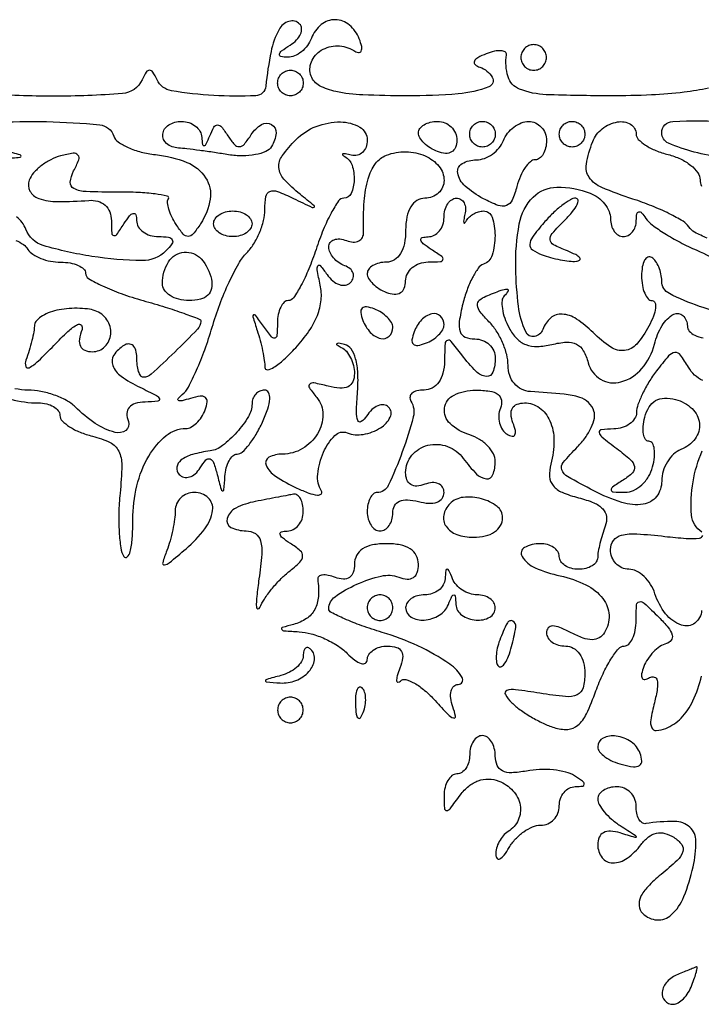
# Model space of a CAD drawing. Extents: x 30 to 390, y 28 to 264.
# Drawn here: x 125 to 130, y 41 to 47 of the extents above; entities that cross this region are included whole.
import ezdxf

# ---------------------------------------------------------------- set-up
doc = ezdxf.new("R2010")
doc.units = 0
doc.header["$MEASUREMENT"] = 0

msp = doc.modelspace()

# ---------------------------------------------------------------- linework, layer by layer
for points in [[(130.001354, 46.579591, -0.01702), (129.83985, 46.553794, -0.020476), (129.623966, 46.535745, -0.010616), (129.3534, 46.53, -0.009026), (128.929144, 46.537659, -0.085294), (128.751697, 46.574791, -0.228735), (128.676256, 46.656652, -0.111165), (128.665567, 46.801905, 0.300443), (128.657047, 46.820204, 0.128013), (128.62999, 46.828475, 0.068846), (128.585958, 46.824259, 0.033383), (128.531813, 46.80753, 0.030791), (128.476329, 46.78222, 0.162722), (128.453647, 46.758291, 0.339686), (128.458414, 46.736861, 0.094089), (128.490528, 46.718924, -0.184009), (128.571538, 46.652647, -0.458066), (128.549318, 46.589416, -0.074463), (128.346238, 46.542908, -0.019122), (128.008851, 46.53, -0.010178), (127.716857, 46.535945, -0.040516), (127.539146, 46.557679, -0.073741), (127.431002, 46.597143, -0.178684), (127.375778, 46.660102, -0.190942), (127.37681, 46.754502, -0.161422), (127.442181, 46.830809, -0.138558), (127.549296, 46.860108, -0.137151), (127.65638, 46.829203, 0.092906), (127.688006, 46.816998, 0.337848), (127.706022, 46.826118, 0.171426), (127.709286, 46.855399, 0.034484), (127.69368, 46.906306, 0.125489), (127.628632, 46.99818, 0.174533), (127.535088, 47.033333, 0.177452), (127.44177, 47.000598, 0.129662), (127.377006, 46.9107, -0.069002), (127.350292, 46.862283, -0.063679), (127.310771, 46.821457, -0.067653), (127.264985, 46.794053, -0.104426), (127.219905, 46.785095, -0.046571), (127.175715, 46.789754, -0.414166), (127.165911, 46.804479, -0.18684), (127.180355, 46.827145, -0.017528), (127.23595, 46.865096, 0.056266), (127.27908, 46.899712, 0.089169), (127.305924, 46.938599, 0.122698), (127.31269, 46.975334, 0.182839), (127.2994, 47.0048, 0.278543), (127.228501, 47.022307, 0.195285), (127.163241, 46.96878, 0.075237), (127.110248, 46.822674, 0.024027), (127.075673, 46.59345, -0.3715), (127.008939, 46.53031, -0.026292), (126.731862, 46.532036, -0.027031), (126.451708, 46.563787, -0.246644), (126.35715, 46.63575, 0.029131), (126.329416, 46.687142, 0.260055), (126.3078, 46.6992, 0.260055), (126.286184, 46.687142, 0.029131), (126.25845, 46.63575, -0.270119), (126.127844, 46.545141, -0.019722), (125.6733, 46.527205, -0.019722), (125.218756, 46.545141, -0.270119)], [(125.274849, 46.35319, -0.019613), (125.625646, 46.359497, -0.019791), (125.979789, 46.337932, -0.295325), (126.072152, 46.264044, 0.160069), (126.101141, 46.225043, 0.048533), (126.16604, 46.188128, 0.043085), (126.251457, 46.158483, 0.035446), (126.34648, 46.141478, -0.068758), (126.554105, 46.089895, -0.154198), (126.678365, 45.988004, -0.186013), (126.708284, 45.847761, -0.106213), (126.644905, 45.684, -0.026218), (126.595476, 45.616679, -0.218419), (126.562344, 45.600471, -0.230801), (126.52963, 45.615426, -0.029212), (126.482582, 45.679961, -0.031305), (126.45444, 45.730396, -0.03927), (126.43519, 45.780343, -0.043518), (126.42641, 45.823129, -0.168837), (126.432207, 45.849161, 0.51571), (126.424607, 45.867206, 0.022265), (126.345109, 45.881292, 0.022205), (126.233642, 45.89095, 0.011897), (126.095482, 45.89347, -0.010072), (125.889611, 45.896474, -0.104125), (125.807675, 45.916719, -0.313948), (125.783666, 45.959375, -0.099236), (125.805989, 46.033216, 0.028148), (125.840017, 46.106422, 0.279961), (125.834621, 46.138408, 0.258958), (125.802992, 46.149988, 0.024992), (125.719985, 46.132659, 0.054793), (125.654685, 46.107688, 0.046312), (125.592292, 46.067934, 0.048453), (125.541802, 46.020264, 0.087946), (125.512607, 45.971763, 0.218871), (125.517222, 45.90036, 0.189556), (125.575039, 45.851598, 0.080873), (125.701601, 45.830577, 0.021703), (125.90595, 45.838798, -0.08772), (125.965832, 45.833311, -0.117361), (126.013542, 45.807245, -0.118147), (126.044183, 45.762639, -0.089714), (126.055295, 45.704153, 0.011968), (126.057994, 45.621782, 0.330491), (126.071039, 45.606138, 0.306704), (126.090834, 45.61354, 0.011009), (126.1386, 45.684, -0.021149), (126.175844, 45.736609, -0.167501), (126.200431, 45.752737, -0.405416), (126.216265, 45.743636, -0.066727), (126.221905, 45.70515, 0.134289), (126.233468, 45.664819, 0.099031), (126.265067, 45.630464, 0.086034), (126.311962, 45.60734, 0.071737), (126.36702, 45.5994, -0.031049), (126.433428, 45.595272, -0.248416), (126.457725, 45.57825, -0.283874), (126.455494, 45.550603, -0.037943), (126.41568, 45.50424, -0.20289), (126.25771, 45.440218, -0.034614), (125.92733, 45.468199, -0.03391), (125.605711, 45.540621, -0.232854), (125.490121, 45.647623, 0.137763), (125.428374, 45.730519, 0.153433)], [(125.391068, 44.524183, 0.067052), (125.573556, 44.4996, -0.056487), (125.627889, 44.493442, -0.075906), (125.673875, 44.475222, -0.095084), (125.704705, 44.448271, -0.167245), (125.7156, 44.416612, 0.198818), (125.730351, 44.380982, 0.054618), (125.778677, 44.34217, 0.046253), (125.848123, 44.30645, 0.034194), (125.930332, 44.279729, -0.050293), (126.047304, 44.237507, -0.170069), (126.103988, 44.181002, -0.118805), (126.124118, 44.088178, -0.019184), (126.112705, 43.902246, 0.018929), (126.104608, 43.771432, 0.021551), (126.10701, 43.645949, 0.021339), (126.118097, 43.540643, 0.10185), (126.138757, 43.484145, 0.483565), (126.160556, 43.481596, 0.138252), (126.180011, 43.516246, 0.043087), (126.193191, 43.603033, 0.016151), (126.197169, 43.726144, -0.059064), (126.223871, 43.951395, -0.072175), (126.302499, 44.148209, -0.088365), (126.416439, 44.283358, -0.17528), (126.546506, 44.3304, 0.127377), (126.581193, 44.339382, 0.063729), (126.617949, 44.366411, 0.056996), (126.651084, 44.406106, 0.053877), (126.67514, 44.452992, 0.059283), (126.688716, 44.50661, 0.263423), (126.676943, 44.535612, 0.20831), (126.642714, 44.544693, 0.039549), (126.578442, 44.529611, -0.016572), (126.522266, 44.513676, -0.170787), (126.498635, 44.515929, -0.499634), (126.495924, 44.528603, -0.044268), (126.523419, 44.555069, 0.10165), (126.564268, 44.604531, 0.01726), (126.618114, 44.715094, 0.018228), (126.67294, 44.851474, 0.015335), (126.721202, 44.999526, -0.01868), (126.771735, 45.151096, -0.018826), (126.833323, 45.29807, -0.019013), (126.896521, 45.421723, -0.068832), (126.949734, 45.492019, 0.058418), (126.995481, 45.549918, 0.038972), (127.034107, 45.625194, 0.039056), (127.060475, 45.705269, 0.060081), (127.0692, 45.777619, -0.040175), (127.076253, 45.865251, -0.265997), (127.10284, 45.898091, -0.1872), (127.152533, 45.898099, -0.020326), (127.25955, 45.851509, 0.001372), (127.381874, 45.792645, 0.261268), (127.395222, 45.793519, 0.50717), (127.395721, 45.802496, 0.001894), (127.30185, 45.879009, -0.036441), (127.195262, 45.978892, -0.169036), (127.162116, 46.055135, -0.176511), (127.184153, 46.133473, -0.04046), (127.274657, 46.239943, -0.103284), (127.408306, 46.327421, -0.095516), (127.569654, 46.357327, -0.130314), (127.696339, 46.322762, -0.267434), (127.746, 46.236555, -0.087782), (127.737955, 46.191086, -0.118252), (127.714936, 46.15638, -0.129888), (127.680535, 46.137968, -0.1186), (127.64025, 46.13809, 0.013566), (127.602368, 46.146242, 0.102957), (127.584203, 46.145873, 0.598335), (127.582526, 46.13974, 0.062422), (127.59795, 46.128384, -0.18824), (127.64547, 46.070661, -0.086281), (127.65974, 45.972591, -0.099226), (127.63967, 45.885081, -0.295025), (127.590341, 45.8532, 0.249459), (127.556633, 45.835266, 0.024448), (127.507349, 45.753795, 0.02637), (127.455551, 45.644455, 0.017731), (127.4076, 45.5148, -0.017731), (127.359649, 45.385145, -0.02637), (127.307851, 45.275805, -0.024448), (127.258567, 45.194334, -0.249459), (127.224859, 45.1764, 0.196533), (127.197611, 45.16526, 0.085199), (127.174293, 45.13291, 0.065581), (127.15823, 45.085016, 0.046002), (127.152505, 45.02835, -0.013648), (127.149508, 44.945255, -0.332183), (127.135385, 44.928648, -0.289069), (127.11339, 44.936384, -0.011552), (127.059924, 45.0072, 0.004509), (127.007219, 45.079092, 0.402152), (126.995271, 45.081074, 0.328176), (126.990785, 45.068244, 0.003964), (127.018919, 44.979131, -0.014847), (127.038169, 44.913196, -0.012987), (127.05443, 44.843236, -0.013166), (127.065815, 44.779249, -0.037456), (127.0692, 44.734127, 0.46222), (127.086821, 44.719139, 0.102164), (127.129252, 44.735338, 0.044643), (127.19505, 44.786147, 0.019154), (127.273634, 44.864681, 0.035981), (127.360888, 44.973583, 0.057818), (127.416616, 45.078558, 0.067803), (127.441165, 45.180135, 0.079711), (127.435495, 45.278884, -0.007115), (127.41473, 45.380172, -0.192943), (127.419881, 45.406497, -0.510758), (127.435661, 45.407317, -0.016594), (127.480261, 45.34805, 0.063623), (127.518721, 45.305845, 0.09593), (127.561934, 45.281478, 0.124625), (127.602835, 45.278438, 0.162363), (127.63565, 45.296182, 0.116088), (127.653255, 45.326784, 0.156281), (127.652646, 45.358538, 0.139612), (127.633169, 45.386606, 0.086138), (127.59795, 45.406532, -0.06722), (127.557521, 45.427439, -0.063745), (127.523264, 45.458645, -0.06838), (127.500075, 45.494973, -0.108313), (127.4922, 45.530901, -0.156557), (127.501601, 45.560189, -0.152091), (127.526388, 45.578944, -0.113008), (127.564059, 45.583517, -0.065634), (127.608585, 45.572841, 0.076035), (127.652859, 45.56319, 0.128079), (127.689956, 45.570398, 0.157131), (127.713949, 45.59313, 0.133043), (127.722158, 45.62724, -0.02276), (127.725688, 45.833312, -0.056199), (127.751962, 45.981981, -0.083759), (127.800726, 46.081825, -0.146773), (127.8729, 46.137594, -0.095868), (128.001996, 46.160453, -0.099448), (128.128498, 46.132942, -0.116813), (128.21998, 46.064122, -0.175073), (128.2536, 45.971049, -0.106859), (128.24388, 45.926085, -0.099462), (128.216323, 45.887818, -0.095925), (128.175145, 45.862163, -0.091732), (128.1267, 45.8532, 0.140575), (128.07425, 45.838156, 0.118484), (128.03364, 45.7968, 0.088208), (128.008144, 45.72997, 0.04716), (127.9998, 45.6417, -0.04716), (127.991456, 45.55343, -0.088208), (127.96596, 45.4866, -0.118484), (127.92535, 45.445244, -0.140575), (127.8729, 45.4302, 0.057609), (127.824364, 45.424589, 0.076852), (127.783277, 45.408008, 0.095748), (127.755742, 45.38347, 0.164455), (127.746, 45.354651, 0.13875), (127.75519, 45.322173, 0.061199), (127.783277, 45.28699, 0.053891), (127.824357, 45.254635, 0.048303), (127.8729, 45.230406, 0.075244), (127.924926, 45.21898, 0.151899), (127.965337, 45.228676, 0.166113), (127.990815, 45.258643, 0.094119), (127.9998, 45.305955, -0.118076), (128.011174, 45.353447, -0.099668), (128.04329, 45.394084, -0.091684), (128.091306, 45.421604, -0.082397), (128.14785, 45.431495, 0.011938), (128.230666, 45.434198, 0.327416), (128.246539, 45.447281, 0.309569), (128.239253, 45.467133, 0.011213), (128.169, 45.5148, -0.021149), (128.116391, 45.552044, -0.167501), (128.100262, 45.576631, -0.405416), (128.109364, 45.592465, -0.066727), (128.14785, 45.598105, 0.118755), (128.188188, 45.608347, 0.099323), (128.222536, 45.636296, 0.09112), (128.245606, 45.677734, 0.081749), (128.2536, 45.7263, -0.062722), (128.259711, 45.774821, -0.08088), (128.277671, 45.815923, -0.098158), (128.304293, 45.843429, -0.152681), (128.335545, 45.8532, -0.140603), (128.36469, 45.844839, -0.131708), (128.385846, 45.822136, -0.1084), (128.395415, 45.787865, -0.073992), (128.39171, 45.74745, 0.013566), (128.383558, 45.709568, 0.102957), (128.383927, 45.691402, 0.598335), (128.39006, 45.689726, 0.062422), (128.401416, 45.70515, -0.081279), (128.420731, 45.729425, -0.056302), (128.449257, 45.749962, -0.05554), (128.482154, 45.763891, -0.072519), (128.51445, 45.7686, -0.324956), (128.571211, 45.727355, -0.079236), (128.590272, 45.606073, -0.072307), (128.57119, 45.476861, -0.237919), (128.513655, 45.4161, 0.152752), (128.479674, 45.390339, 0.034552), (128.441367, 45.327843, 0.032713), (128.405436, 45.246382, 0.026705), (128.377584, 45.15525, 0.023747), (128.354234, 45.037479, 0.118821), (128.360124, 44.970939, 0.21451), (128.393098, 44.935361, 0.100523), (128.455929, 44.9226, -0.092135), (128.507873, 44.912946, -0.096052), (128.552029, 44.885323, -0.09939), (128.581579, 44.844117, -0.106399), (128.592, 44.7957, -0.081036), (128.57693, 44.703329, -0.348942), (128.533373, 44.675046, -0.1774), (128.465534, 44.707542, -0.030917), (128.371367, 44.81685, 0.009502), (128.300639, 44.906436, 0.319153), (128.275737, 44.91321, 0.300884), (128.260022, 44.891838, 0.008836), (128.256291, 44.77455, -0.058156), (128.246122, 44.696963, -0.092496), (128.218233, 44.636305, -0.113547), (128.175348, 44.597986, -0.126447), (128.121707, 44.5842, 0.054824), (128.074364, 44.578993, 0.118582), (128.041666, 44.56299, 0.189295), (128.028577, 44.539338, 0.172904), (128.034438, 44.511997, -0.205118), (128.050236, 44.406717, -0.024202), (127.977748, 44.175717, -0.022293), (127.884472, 43.953268, -0.290039), (127.812052, 43.9074, 0.184823), (127.786837, 43.897749, 0.090202), (127.765403, 43.870123, 0.070058), (127.750876, 43.829059, 0.050078), (127.746, 43.7805, 0.064853), (127.752319, 43.731986, 0.082425), (127.770851, 43.690877, 0.098894), (127.798337, 43.663377, 0.148195), (127.8306, 43.6536, 0.139383), (127.862861, 43.662772, 0.100015), (127.890349, 43.68855, 0.085458), (127.908859, 43.727106, 0.069385), (127.9152, 43.77258, -0.121219), (127.926893, 43.820102, -0.169691), (127.958562, 43.849729, -0.120594), (128.011315, 43.859104, -0.047946), (128.0844, 43.847313, 0.0488), (128.153092, 43.83635, 0.099748), (128.206921, 43.843832, 0.147078), (128.240757, 43.868451, 0.163875), (128.2536, 43.906584, 0.139096), (128.243495, 43.942206, 0.153735), (128.216472, 43.965568, 0.122004), (128.175404, 43.972406, 0.072272), (128.1267, 43.961406, -0.075759), (128.074329, 43.94996, -0.155291), (128.033984, 43.960012, -0.166429), (128.008656, 43.990784, -0.08995), (127.9998, 44.03961, -0.173954), (128.040605, 44.153349, -0.162005), (128.145654, 44.219305, -0.149526), (128.276095, 44.211807, -0.147341), (128.38091, 44.132646, 0.034293), (128.46792, 44.02933, 0.179502), (128.533821, 43.997732, 0.342928), (128.576846, 44.02524, 0.085512), (128.592, 44.113199, 0.122947), (128.579431, 44.163543, 0.069989), (128.542297, 44.214571, 0.063046), (128.487495, 44.25853, 0.06077), (128.4228, 44.2881, -0.1083), (128.293888, 44.36244, -0.246054), (128.256491, 44.465073, -0.253296), (128.319677, 44.55187, -0.111809), (128.462445, 44.5842, -0.034688), (128.555078, 44.577766, -0.122616), (128.609981, 44.555664, -0.20741), (128.632197, 44.518184, -0.123736), (128.625877, 44.465857, 0.077332), (128.615248, 44.416484, 0.076613), (128.620066, 44.366048, 0.081909), (128.639156, 44.322318, 0.110991), (128.669863, 44.292263, 0.085374), (128.702813, 44.278979, 0.339634), (128.721272, 44.287712, 0.178232), (128.724799, 44.316648, 0.03375), (128.70888, 44.368306, -0.069118), (128.69605, 44.423498, -0.155754), (128.705264, 44.464965, -0.173209), (128.735738, 44.490638, -0.089511), (128.785397, 44.4996, -0.158676), (128.883981, 44.467506, -0.134176), (128.952752, 44.381515, -0.10214), (128.979809, 44.250891, -0.064201), (128.959905, 44.09569, 0.07578), (128.951176, 44.012474, 0.161155), (128.974098, 43.952725, 0.123788), (129.033748, 43.908444, 0.036606), (129.142583, 43.872488, -0.036039), (129.243406, 43.839305, -0.106711), (129.303102, 43.798235, -0.162151), (129.326692, 43.747345, -0.120316), (129.318792, 43.685438, 0.017384), (129.299654, 43.629863, 0.015241), (129.283485, 43.570612, 0.015495), (129.272176, 43.516201, 0.043513), (129.2688, 43.477481, -0.16037), (129.259046, 43.447851, -0.096657), (129.231523, 43.422619, -0.078243), (129.190431, 43.405577, -0.05931), (129.1419, 43.3998, -0.064853), (129.093386, 43.406119, -0.082425), (129.052277, 43.424651, -0.098894), (129.024777, 43.452137, -0.148195), (129.015, 43.4844, 0.148195), (129.005223, 43.516663, 0.098894), (128.977723, 43.544149, 0.082425), (128.936614, 43.562681, 0.064853), (128.8881, 43.569, 0.122913), (128.784813, 43.54322, 0.434332), (128.769053, 43.484473, 0.152156), (128.856017, 43.409512, 0.048339), (129.020716, 43.356244, -0.05979), (129.191261, 43.296752, -0.11391), (129.303422, 43.205693, -0.156715), (129.343686, 43.095777, -0.149551), (129.313462, 42.980622, -0.123678), (129.278497, 42.946642, -0.130763), (129.232355, 42.934122, -0.089598), (129.172079, 42.944705, -0.034731), (129.094466, 42.979548, 0.024486), (129.019541, 43.015044, 0.098335), (128.970078, 43.024939, 0.223156), (128.941975, 43.011787, 0.17525), (128.9304, 42.979777, 0.143424), (128.940181, 42.94638, 0.099557), (128.967677, 42.917926, 0.084069), (129.008793, 42.898753, 0.067246), (129.0573, 42.8922, -0.13308), (129.107165, 42.878689, -0.107465), (129.148162, 42.841005, -0.089673), (129.175061, 42.783043, -0.063996), (129.1842, 42.711931, -0.062235), (129.172195, 42.615854, -0.229846), (129.133863, 42.570387, -0.129478), (129.056907, 42.557891, -0.016081), (128.887236, 42.579852, 0.008098), (128.726152, 42.603322, 0.113323), (128.66823, 42.597674, 0.479126), (128.658598, 42.571635, 0.061596), (128.700831, 42.517483, 0.040998), (128.755363, 42.471229, 0.022668), (128.828649, 42.423615, 0.022467), (128.907799, 42.381812, 0.033427), (128.980701, 42.353186, 0.08832), (129.071, 42.341275, 0.170439), (129.137814, 42.368168, 0.104025), (129.194357, 42.443607, 0.022231), (129.257181, 42.595825, -0.022094), (129.303999, 42.709347, -0.031468), (129.356113, 42.80514, -0.032305), (129.406408, 42.874739, -0.223739), (129.443476, 42.8922, 0.201631), (129.473712, 42.90491, 0.084581), (129.499357, 42.941902, 0.064669), (129.516784, 42.996633, 0.044807), (129.5226, 43.0614, -0.014774), (129.525675, 43.165449, -0.357133), (129.544053, 43.18537, -0.225333), (129.575747, 43.17544, -0.0076), (129.673072, 43.08255, -0.027243), (129.734264, 43.015404, -0.102207), (129.760503, 42.965109, -0.227878), (129.754524, 42.930472, -0.176815), (129.722575, 42.908534, 0.087317), (129.680364, 42.889384, 0.048799), (129.637009, 42.853043, 0.046722), (129.599114, 42.8064, 0.055682), (129.573072, 42.75609, 0.037604), (129.558688, 42.708104, 0.177578), (129.562504, 42.680099, 0.328401), (129.580563, 42.671391, 0.092319), (129.61156, 42.683395, -0.215506), (129.642808, 42.68745, -0.27813), (129.661769, 42.666381, -0.088253), (129.66257, 42.609963, -0.021013), (129.64348, 42.517632, 0.017911), (129.619245, 42.403979, 0.148239), (129.625496, 42.352166, 0.318384), (129.655992, 42.333889, 0.072591), (129.718147, 42.347885, 0.112254), (129.819495, 42.41574, 0.077498), (129.898048, 42.529932, 0.058642), (129.954116, 42.69324, 0.029362)], [(129.992281, 45.589158, -0.025769), (129.90916, 45.628399, -0.126113), (129.871214, 45.663292, 0.114388), (129.832342, 45.700731, 0.019164), (129.740934, 45.750729, 0.020121), (129.626763, 45.801982, 0.016649), (129.50145, 45.847501, -0.02012), (129.295517, 45.923927, -0.141944), (129.213161, 45.990199, -0.200377), (129.193878, 46.078215, -0.046675), (129.235551, 46.226981, -0.136246), (129.298931, 46.312601, -0.122476), (129.399971, 46.357602, -0.178209), (129.48569, 46.342229, -0.266191), (129.5226, 46.277812, 0.196992), (129.537184, 46.242232, 0.05533), (129.584728, 46.203608, 0.046776), (129.653131, 46.168153, 0.034719), (129.7341, 46.14174, -0.048225), (129.815012, 46.112911, -0.058334), (129.883472, 46.070448, -0.06878), (129.930125, 46.021532, -0.157376), (129.9456, 45.973584, 0.111856), (129.954787, 45.93303, 0.149397)], [(130.091618, 46.125151, -0.041067), (129.906776, 46.157849, -0.039285), (129.736185, 46.21737, -0.297478), (129.6918, 46.285371, -0.402732), (129.764686, 46.361184, -0.021436), (130.131496, 46.359898, -0.025072)], [(125.353395, 46.116814, 0.002269), (125.452672, 46.123731, 0.376975), (125.459719, 46.130917, 0.354061), (125.453612, 46.139367, 0.00218), (125.35605, 46.165317, -0.046657)], [(130.150211, 45.083027, -0.036736), (129.940292, 45.13809, -0.036425), (129.742106, 45.222533, -0.280851), (129.6918, 45.305029, 0.052174), (129.686871, 45.352136, 0.048458), (129.672274, 45.398446, 0.051883), (129.650802, 45.43721, 0.102277), (129.625329, 45.461296, 0.251349), (129.600215, 45.462832, 0.161426), (129.578383, 45.442432, 0.085489), (129.56358, 45.399021, 0.039538), (129.558857, 45.339389, 0.040697), (129.563945, 45.276983, 0.060096), (129.579257, 45.224278, 0.079028), (129.601736, 45.188465, 0.216424), (129.628305, 45.1764, -0.324437), (129.647296, 45.162627, -0.110445), (129.650753, 45.126697, -0.0614), (129.637009, 45.072129, -0.030513), (129.6072, 45.0072, -0.054342), (129.526347, 44.889012, -0.189208), (129.446149, 44.846415, -0.178945), (129.355285, 44.86864, -0.047879), (129.238586, 44.9649, 0.050071), (129.129102, 45.054407, 0.131153), (129.033641, 45.086515, 0.195335), (128.958667, 45.061489, 0.130685), (128.906732, 44.98605, -0.267646), (128.850555, 44.938276, -0.346391), (128.792847, 44.968702, -0.07341), (128.745526, 45.138283, -0.026112), (128.727038, 45.389866, -0.050538), (128.75053, 45.68345, -0.151257), (128.842662, 45.859956, -0.197735), (128.999758, 45.926199, -0.094032), (129.219581, 45.886449, -0.070559), (129.27074, 45.858014, -0.063449), (129.314091, 45.815564, -0.066819), (129.343432, 45.766138, -0.100912), (129.3534, 45.717249, 0.070083), (129.359744, 45.672209, 0.085896), (129.378251, 45.634018, 0.100138), (129.405739, 45.608484, 0.138107), (129.438, 45.5994, 0.123684), (129.470367, 45.607531, 0.099425), (129.498129, 45.630464, 0.089546), (129.51702, 45.664753, 0.07833), (129.523895, 45.70515, -0.035375), (129.527532, 45.748876, -0.307789), (129.540161, 45.762409, -0.274951), (129.558837, 45.756347, -0.03075), (129.587345, 45.719522, 0.084274), (129.628486, 45.676708, 0.019349), (129.71161, 45.620024, 0.019467), (129.813797, 45.561398, 0.017901), (129.923093, 45.509121, -0.04696), (130.091421, 45.416245, -0.07062)], [(125.42515, 45.573758, -0.053412), (125.473668, 45.547015, -0.102035), (125.5041, 45.5148, 0.111412), (125.535912, 45.482351, 0.050262), (125.589263, 45.455051, 0.046318), (125.653902, 45.436467, 0.046881), (125.720593, 45.4302, -0.042885), (125.783457, 45.424798, -0.062571), (125.836564, 45.408578, -0.08212), (125.872541, 45.384736, -0.208353), (125.8848, 45.356595, 0.265145), (125.904371, 45.322283, 0.023002), (125.996631, 45.2733, 0.025478), (126.119622, 45.222581, 0.016801), (126.2655, 45.1764, -0.007141), (126.411443, 45.133281, -0.01149), (126.534369, 45.091925, -0.005354), (126.635546, 45.054048, -0.309848), (126.6462, 45.038505, -0.195251), (126.625355, 44.98716, -0.007187), (126.47407, 44.835959, -0.007358), (126.318733, 44.689487, -0.18748), (126.2655, 44.6688, -0.260789), (126.249232, 44.677904, -0.060076), (126.235626, 44.707544, -0.047229), (126.226275, 44.750164, -0.030404), (126.2232, 44.800693, 0.066118), (126.217002, 44.847361, 0.138808), (126.198349, 44.878483, 0.191142), (126.170718, 44.889432, 0.139169), (126.1386, 44.8803, 0.107939), (126.071646, 44.815556, 0.242409), (126.064, 44.74726, 0.149983), (126.119471, 44.676066, 0.040466), (126.24435, 44.602854, -0.006064), (126.353638, 44.548503, -0.194553), (126.372747, 44.5264, -0.48367), (126.362847, 44.511037, -0.015234), (126.277599, 44.505326, 0.060547), (126.213271, 44.495118, 0.146924), (126.173201, 44.469429, 0.176052), (126.158142, 44.429472, 0.094856), (126.16754, 44.377008, -0.334715), (126.150632, 44.318116, -0.232347), (126.079748, 44.304583, -0.080877), (125.949051, 44.364422, -0.047222), (125.815307, 44.473716, 0.071275), (125.758083, 44.516073, 0.038457), (125.677775, 44.551745, 0.037368), (125.588653, 44.576069, 0.047971), (125.5041, 44.5842, -0.054191), (125.418446, 44.593511, -0.038604)], [(129.962564, 44.647479, -0.079315), (129.908904, 44.683878, -0.075309), (129.868124, 44.735764, 0.029908), (129.815966, 44.816143, 0.269167), (129.778946, 44.832212, 0.188057), (129.737393, 44.810149, 0.014791), (129.657077, 44.7111, 0.025991), (129.607469, 44.638555, 0.02522), (129.565113, 44.560538, 0.026067), (129.534992, 44.488259, 0.079486), (129.525291, 44.43615, -0.136276), (129.51291, 44.3956, -0.095281), (129.479901, 44.360674, -0.082427), (129.431336, 44.336665, -0.069231), (129.37455, 44.327709, 0.022225), (129.292721, 44.322579, 0.429186), (129.278818, 44.304401, 0.186065), (129.29593, 44.274914, 0.007481), (129.395288, 44.197469, -0.019711), (129.48532, 44.123684, -0.162341), (129.511424, 44.078404, -0.256368), (129.498934, 44.038148, -0.051114), (129.437588, 43.989955, 0.00937), (129.365778, 43.942651, 0.285527), (129.357503, 43.923783, 0.356712), (129.371102, 43.911302, 0.011979), (129.449283, 43.908695, 0.112417), (129.50541, 43.920924, 0.076536), (129.559872, 43.957483, 0.070981), (129.604444, 44.012029, 0.072026), (129.631713, 44.0766, 0.036531), (129.643697, 44.141448, 0.063483), (129.642764, 44.196097, 0.09625), (129.629988, 44.232705, 0.266853), (129.6072, 44.2458, -0.254226), (129.58427, 44.258264, -0.102016), (129.570881, 44.292615, -0.06725), (129.569128, 44.344099, -0.038897), (129.580117, 44.405172, -0.07119), (129.608602, 44.472939, -0.127941), (129.651367, 44.514927, -0.126459), (129.709552, 44.53104, -0.068696), (129.783697, 44.522205, -0.125922), (129.892297, 44.461984, -0.178981), (129.940812, 44.364002, -0.190227), (129.912695, 44.262571, -0.140415), (129.8187, 44.191794, 0.098143), (129.770179, 44.161233, 0.066864), (129.729077, 44.110358, 0.064008), (129.701282, 44.047811, 0.07271), (129.6918, 43.982949, -0.165176), (129.657065, 43.880673, -0.196068), (129.569588, 43.829561, -0.113375), (129.427702, 43.84154, -0.042369), (129.242088, 43.918859, -0.008926), (129.070261, 44.012114, -0.177914), (129.032222, 44.056951, -0.269556), (129.040974, 44.106395, -0.02091), (129.135605, 44.209291, 0.042073), (129.187074, 44.270236, 0.046842), (129.225547, 44.336874, 0.052402), (129.246564, 44.399192, 0.136971), (129.244144, 44.44597, 0.120809), (129.20862, 44.502082, 0.117732), (129.150853, 44.536051, 0.050924), (129.046454, 44.556717, 0.006961), (128.82465, 44.574441, -0.098718), (128.765857, 44.590246, -0.101168), (128.718207, 44.62731, -0.096373), (128.687309, 44.681788, -0.081121), (128.6766, 44.747357, 0.063771), (128.66742, 44.819039, 0.039129), (128.639545, 44.899642, 0.038686), (128.59875, 44.976399, 0.054944), (128.550455, 45.036659, -0.027087), (128.49272, 45.101013, -0.138948), (128.474185, 45.144738, -0.241767), (128.486286, 45.17793, -0.090948), (128.529305, 45.205223, -0.006643), (128.630426, 45.244523, -0.08473), (128.670276, 45.252118, -0.591991), (128.677087, 45.240251, -0.059429), (128.651377, 45.207577, 0.178567), (128.636793, 45.175944, 0.056634), (128.638617, 45.123187, 0.048318), (128.654357, 45.060041, 0.037658), (128.682961, 44.995314, 0.067854), (128.733447, 44.925619, 0.109833), (128.794029, 44.88509, 0.101979), (128.869431, 44.872335, 0.052603), (128.964575, 44.88582, -0.044655), (129.062577, 44.901299, -0.133659), (129.1285, 44.88805, -0.15118), (129.17378, 44.844653, -0.062772), (129.205638, 44.765157, 0.198036), (129.288171, 44.655864, 0.204498), (129.422314, 44.638387, 0.14924), (129.561201, 44.727441, 0.115112), (129.643947, 44.888293, -0.071759), (129.694456, 45.011459, -0.135107), (129.771064, 45.085708, -0.331192), (129.831681, 45.07726, -0.200805), (129.861, 45.0072, 0.191087), (129.873815, 44.974893, 0.088204), (129.910702, 44.947451, 0.068025), (129.965446, 44.928834, 0.048028)], [(129.957707, 43.645581, -0.237891), (129.889025, 43.758427, -0.061311), (129.898429, 43.977929, -0.063268), (129.959798, 44.182345, -0.292437)], [(129.955618, 43.127505, -0.216943), (129.910457, 43.044059, -0.253344), (129.822382, 43.030637, -0.139724), (129.717492, 43.105943, -0.091036), (129.647019, 43.238415, 0.063646), (129.618389, 43.300116, 0.064307), (129.575242, 43.352393, 0.070605), (129.524759, 43.38778, 0.118144), (129.474599, 43.3998, -0.106513), (129.428357, 43.409764, -0.099408), (129.389002, 43.438015, -0.096021), (129.36262, 43.480231, -0.092035), (129.3534, 43.529894, -0.162803), (129.373725, 43.590661, -0.173575), (129.426022, 43.625038, -0.075207), (129.527208, 43.633932, -0.014104), (129.71295, 43.617044, 0.01241), (129.852493, 43.60388, 0.046361), (129.940503, 43.605941, 0.255075), (129.964253, 43.622738, 0.384869)]]:
    msp.add_lwpolyline(points, format="xyb")
for points in [[(128.7612, 46.7838, 0.099038), (128.767659, 46.751513, 0.097945), (128.786051, 46.724051, 0.097945), (128.813513, 46.705659, 0.099038), (128.8458, 46.6992, 0.099038), (128.878087, 46.705659, 0.097945), (128.905549, 46.724051, 0.097945), (128.923941, 46.751513, 0.099038), (128.9304, 46.7838, 0.099038), (128.923941, 46.816087, 0.097945), (128.905549, 46.843549, 0.097945), (128.878087, 46.861941, 0.099038), (128.8458, 46.8684, 0.099038), (128.813513, 46.861941, 0.097945), (128.786051, 46.843549, 0.097945), (128.767659, 46.816087, 0.099038)], [(127.323, 46.6146, -0.099038), (127.316541, 46.582313, -0.097945), (127.298149, 46.554851, -0.097945), (127.270687, 46.536459, -0.099038), (127.2384, 46.53, -0.099038), (127.206113, 46.536459, -0.097945), (127.178651, 46.554851, -0.097945), (127.160259, 46.582313, -0.099038), (127.1538, 46.6146, -0.099038), (127.160259, 46.646887, -0.097945), (127.178651, 46.674349, -0.097945), (127.206113, 46.692741, -0.099038), (127.2384, 46.6992, -0.099038), (127.270687, 46.692741, -0.097945), (127.298149, 46.674349, -0.097945), (127.316541, 46.646887, -0.099038)], [(126.652879, 46.25505, 0.02254), (126.657915, 46.208666, 0.422144), (126.668717, 46.200976, 0.244218), (126.682774, 46.211869, 0.013489), (126.70542, 46.264623, -0.029889), (126.733129, 46.323746, -0.274812), (126.756508, 46.337645, -0.231226), (126.782993, 46.324706, -0.022294), (126.825641, 46.264623, 0.036735), (126.868514, 46.207772, 0.231582), (126.901055, 46.194164, 0.208267), (126.934131, 46.210954, 0.029781), (126.98, 46.27375, -0.111761), (127.047415, 46.340026, -0.278263), (127.11388, 46.34079, -0.291414), (127.143294, 46.283222, -0.115211), (127.113708, 46.195173, -0.152838), (127.075847, 46.162373, -0.054875), (127.006926, 46.140983, -0.048092), (126.921125, 46.132792, -0.040719), (126.830287, 46.140288, 0.003984), (126.735857, 46.155116, 0.003756), (126.639337, 46.168744, 0.003735), (126.55365, 46.179537, 0.013033), (126.49815, 46.184643, -0.151301), (126.420533, 46.214393, -0.26173), (126.394843, 46.276453, -0.231521), (126.434153, 46.337177, -0.136146), (126.5193, 46.3608, -0.080979), (126.568277, 46.352815, -0.086824), (126.610885, 46.329736, -0.093931), (126.640626, 46.295403, -0.116386)], [(128.3382, 46.236555, -0.094119), (128.329215, 46.189243, -0.166113), (128.303737, 46.159276, -0.151899), (128.263326, 46.14958, -0.075244), (128.2113, 46.161006, -0.048303), (128.162757, 46.185235, -0.053891), (128.121677, 46.21759, -0.061199), (128.09359, 46.252773, -0.13875), (128.0844, 46.285251, -0.164455), (128.094142, 46.31407, -0.095748), (128.121677, 46.338608, -0.076852), (128.162764, 46.355189, -0.057609), (128.2113, 46.3608, -0.096899), (128.259734, 46.351325, -0.097416), (128.300923, 46.324303, -0.098432), (128.328502, 46.283968, -0.10122)], [(128.9304, 46.2339, -0.056959), (128.924853, 46.185362, -0.076307), (128.908447, 46.144277, -0.095369), (128.884176, 46.116737, -0.166062), (128.855667, 46.107, 0.186019), (128.82374, 46.094696, 0.058317), (128.789403, 46.055438, 0.049167), (128.758098, 45.998658, 0.037478), (128.735032, 45.931471, -0.039732), (128.703459, 45.840834, -0.203469), (128.665482, 45.805119, -0.182119), (128.610515, 45.805505, -0.031029), (128.513665, 45.849847, -0.056764), (128.392632, 45.933507, -0.170606), (128.343906, 46.019678, -0.317148), (128.372986, 46.081839, -0.130486), (128.467755, 46.107, 0.088478), (128.520922, 46.116482, 0.06652), (128.573558, 46.144277, 0.065663), (128.617705, 46.185389, 0.081035), (128.646006, 46.2339, -0.074185), (128.67343, 46.282412, -0.064359), (128.715016, 46.323523, -0.06686), (128.76386, 46.351333, -0.096313), (128.812551, 46.3608, -0.106859), (128.857515, 46.35108, -0.099462), (128.895782, 46.323523, -0.095925), (128.921437, 46.282345, -0.091732)], [(128.592, 46.2762, -0.099038), (128.585541, 46.243913, -0.097945), (128.567149, 46.216451, -0.097945), (128.539687, 46.198059, -0.099038), (128.5074, 46.1916, -0.099038), (128.475113, 46.198059, -0.097945), (128.447651, 46.216451, -0.097945), (128.429259, 46.243913, -0.099038), (128.4228, 46.2762, -0.099038), (128.429259, 46.308487, -0.097945), (128.447651, 46.335949, -0.097945), (128.475113, 46.354341, -0.099038), (128.5074, 46.3608, -0.099038), (128.539687, 46.354341, -0.097945), (128.567149, 46.335949, -0.097945), (128.585541, 46.308487, -0.099038)], [(129.1842, 46.2762, -0.099038), (129.177741, 46.243913, -0.097945), (129.159349, 46.216451, -0.097945), (129.131887, 46.198059, -0.099038), (129.0996, 46.1916, -0.099038), (129.067313, 46.198059, -0.097945), (129.039851, 46.216451, -0.097945), (129.021459, 46.243913, -0.099038), (129.015, 46.2762, -0.099038), (129.021459, 46.308487, -0.097945), (129.039851, 46.335949, -0.097945), (129.067313, 46.354341, -0.099038), (129.0996, 46.3608, -0.099038), (129.131887, 46.354341, -0.097945), (129.159349, 46.335949, -0.097945), (129.177741, 46.308487, -0.099038)], [(128.913358, 45.690574, 0.016069), (128.837671, 45.596202, 0.147993), (128.819887, 45.547477, 0.265705), (128.837542, 45.512135, 0.05548), (128.901476, 45.479074, 0.025436), (128.957475, 45.460793, 0.019286), (129.020457, 45.446303, 0.019632), (129.080763, 45.437294, 0.042307), (129.127669, 45.436146, 0.149835), (129.149514, 45.444308, 0.432823), (129.150934, 45.458631, 0.098598), (129.123374, 45.479849, 0.02129), (129.068086, 45.504339, -0.024236), (128.975961, 45.545796, -0.262306), (128.954201, 45.578549, -0.202695), (128.968252, 45.620031, -0.014705), (129.052978, 45.709893, 0.023667), (129.103092, 45.764989, 0.057099), (129.133086, 45.811103, 0.139344), (129.138572, 45.840306, 0.387744), (129.124444, 45.8532, 0.136205), (129.087945, 45.843069, 0.028748), (129.032803, 45.805429, 0.028124), (128.971939, 45.752829, 0.023451)], [(126.9846, 45.684, -0.148195), (126.974823, 45.651737, -0.098894), (126.947323, 45.624251, -0.082425), (126.906214, 45.605719, -0.064853), (126.8577, 45.5994, -0.064853), (126.809186, 45.605719, -0.082425), (126.768077, 45.624251, -0.098894), (126.740577, 45.651737, -0.148195), (126.7308, 45.684, -0.148195), (126.740577, 45.716263, -0.098894), (126.768077, 45.743749, -0.082425), (126.809186, 45.762281, -0.064853), (126.8577, 45.7686, -0.064853), (126.906214, 45.762281, -0.082425), (126.947323, 45.743749, -0.098894), (126.974823, 45.716263, -0.148195)], [(126.715853, 45.31744, -0.089805), (126.716623, 45.255563, -0.162135), (126.693095, 45.211258, -0.135583), (126.64383, 45.184878, -0.055584), (126.567803, 45.1764, -0.062452), (126.500736, 45.18481, -0.080679), (126.443925, 45.209535, -0.098054), (126.405904, 45.246181, -0.153266), (126.3924, 45.2892, -0.138149), (126.432718, 45.432336, -0.237994), (126.535596, 45.496033, -0.235164), (126.649013, 45.451409, -0.13645)], [(125.69445, 45.112283, 0.04342), (125.637796, 45.094423, 0.055523), (125.58989, 45.068058, 0.066679), (125.557107, 45.037689, 0.174345), (125.5464, 45.007916, -0.04774), (125.542804, 44.97034, -0.012934), (125.529942, 44.911913, -0.012968), (125.51182, 44.846043, -0.013126), (125.490373, 44.781469, 0.162224), (125.489362, 44.741475, 0.471812), (125.511446, 44.732327, 0.068825), (125.572896, 44.776792, 0.011455), (125.676128, 44.8803, -0.01448), (125.768734, 44.972038, -0.058514), (125.832639, 45.019107, -0.365859), (125.857062, 45.014574, -0.268325), (125.86171, 44.98605, 0.050497), (125.844139, 44.9205, 0.149038), (125.850345, 44.874786, 0.193816), (125.879131, 44.847584, 0.093826), (125.929755, 44.838, 0.195891), (126.012689, 44.871789, 0.184294), (126.051103, 44.954991, 0.165264), (126.025931, 45.049792, 0.165949), (125.94825, 45.109435, 0.05321), (125.897186, 45.120831, 0.025514), (125.830074, 45.125013, 0.024957), (125.758883, 45.122258, 0.032515)], [(127.71706, 45.045192, 0.095829), (127.766365, 44.966106, 0.148358), (127.835386, 44.925881, 0.253867), (127.890644, 44.940825, 0.205169), (127.9152, 44.998149, 0.135188), (127.906287, 45.030512, 0.062056), (127.879189, 45.065324, 0.054875), (127.8395, 45.097141, 0.049969), (127.792608, 45.12074, 0.051615), (127.740824, 45.134698, 0.240886), (127.712317, 45.125483, 0.240886), (127.703102, 45.096976, 0.051615)], [(128.05546, 44.969208, 0.051615), (128.041502, 44.917424, 0.240886), (128.050717, 44.888917, 0.240886), (128.079224, 44.879702, 0.051615), (128.131008, 44.89366, 0.049969), (128.1779, 44.917259, 0.054875), (128.217589, 44.949076, 0.062056), (128.244687, 44.983888, 0.135188), (128.2536, 45.016251, 0.205169), (128.229044, 45.073575, 0.253867), (128.173786, 45.088519, 0.148358), (128.104765, 45.048294, 0.095829)], [(127.574685, 44.866905, -0.102439), (127.607876, 44.840902, -0.059266), (127.635927, 44.798428, -0.055601), (127.654949, 44.746989, -0.060853), (127.6614, 44.694183, -0.100323), (127.650315, 44.639495, -0.182022), (127.619295, 44.60686, -0.132634), (127.565992, 44.59678, -0.04477), (127.487365, 44.609977, 0.01302), (127.393556, 44.631916, 0.253319), (127.365987, 44.623614, 0.363425), (127.363943, 44.599606, 0.020124), (127.413124, 44.535244, -0.176107), (127.453518, 44.422518, -0.136248), (127.417779, 44.296035, -0.123528), (127.317628, 44.197202, -0.134036), (127.185741, 44.1612, 0.117142), (127.096703, 44.14005, 0.395652), (127.077975, 44.088877, 0.148629), (127.14005, 44.014842, 0.035931), (127.281464, 43.936461, 0.020003), (127.359499, 43.903992, 0.057534), (127.416383, 43.890111, 0.201318), (127.441212, 43.897061, 0.38044), (127.444543, 43.916068, -0.16479), (127.418681, 44.028071, -0.078255), (127.456611, 44.173041, -0.090383), (127.53134, 44.284081, -0.299653), (127.613265, 44.302046, 0.135845), (127.720136, 44.291714, 0.095382), (127.833699, 44.33496, 0.138787), (127.897732, 44.404956, 0.323233), (127.887, 44.4714, 0.170333), (127.855649, 44.486466, 0.12398), (127.817015, 44.481173, 0.093194), (127.776537, 44.455301, 0.060554), (127.740872, 44.41255, -0.091431), (127.706051, 44.375668, -0.500128), (127.683788, 44.382451, -0.095607), (127.674658, 44.440147, -0.01043), (127.682022, 44.574995, 0.029176), (127.684097, 44.696428, 0.057355), (127.669125, 44.791724, 0.081624), (127.639182, 44.856447, 0.191172), (127.595835, 44.8859, 0.012202), (127.556808, 44.893593, 0.229396), (127.545128, 44.890224, 0.505203), (127.545863, 44.882632, 0.019563)], [(126.9846, 44.493557, -0.137108), (126.961058, 44.409321, -0.04575), (126.884281, 44.305437, -0.045809), (126.789593, 44.21699, -0.132499), (126.707535, 44.182652, 0.036144), (126.591513, 44.158515, 0.093266), (126.515287, 44.12043, 0.19439), (126.48805, 44.074727, 0.230623), (126.50275, 44.027182, 0.145574), (126.53431, 44.008754, 0.135419), (126.571793, 44.009873, 0.108634), (126.609837, 44.031425, 0.071462), (126.642232, 44.07018, -0.03879), (126.680438, 44.122457, -0.32054), (126.707427, 44.129112, -0.217241), (126.730717, 44.10482, -0.021458), (126.754718, 44.025429, 0.003101), (126.780072, 43.92891, 0.274297), (126.79032, 43.918928, 0.459855), (126.798986, 43.925183, 0.00435), (126.805586, 44.01315, -0.045597), (126.814575, 44.069811, -0.06291), (126.833379, 44.11771, -0.079807), (126.858531, 44.150182, -0.190371), (126.88642, 44.1612, 0.190598), (126.91996, 44.174467, 0.037004), (126.964886, 44.223328, 0.034577), (127.011709, 44.291715, 0.025934), (127.053807, 44.3727, 0.025594), (127.088325, 44.460048, 0.065356), (127.101465, 44.526697, 0.129456), (127.093398, 44.567893, 0.287542), (127.067386, 44.5842, 0.108692), (127.035802, 44.577252, 0.099729), (127.008918, 44.557574, 0.095407), (126.990891, 44.528163, 0.090156)], [(126.477, 43.787419, -0.034666), (126.473096, 43.731177, -0.016957), (126.460754, 43.660345, -0.016733), (126.442877, 43.587262, -0.023267), (126.421693, 43.52331, 0.018493), (126.394339, 43.4433, 0.532298), (126.405924, 43.429145, 0.150082), (126.438202, 43.442462, 0.004714), (126.548593, 43.535192, 0.052904), (126.67262, 43.666475, 0.126612), (126.724337, 43.789003, 0.248366), (126.695114, 43.871783, 0.188317), (126.6039, 43.9074, 0.093456), (126.555459, 43.898266, 0.096457), (126.514277, 43.872156, 0.099144), (126.486713, 43.833199, 0.104916)], [(127.00575, 43.847695, 0.069127), (126.878382, 43.804308, 0.204388), (126.820004, 43.735172, 0.369201), (126.845287, 43.676899, 0.114014), (126.946133, 43.6536, -0.145862), (127.00668, 43.635553, -0.184866), (127.040609, 43.58861, -0.08489), (127.048804, 43.498652, -0.016571), (127.030606, 43.33635, 0.009186), (127.016039, 43.221744, 0.034772), (127.013256, 43.149569, 0.362816), (127.02317, 43.138425, 0.344888), (127.036504, 43.146, -0.04797), (127.066312, 43.202448, -0.024083), (127.113852, 43.267668, -0.023667), (127.169946, 43.330939, -0.032227), (127.22657, 43.38199, 0.022744), (127.300886, 43.446483, 0.189794), (127.319321, 43.486106, 0.235519), (127.303807, 43.522567, 0.035554), (127.237988, 43.571045, -0.020937), (127.185548, 43.607355, -0.169968), (127.16962, 43.631322, -0.408642), (127.178628, 43.646839, -0.064259), (127.21725, 43.652305, 0.118755), (127.257588, 43.662547, 0.099323), (127.291936, 43.690496, 0.09112), (127.315006, 43.731934, 0.081749), (127.323, 43.7805, 0.048595), (127.318349, 43.828241, 0.077294), (127.304362, 43.866739, 0.108952), (127.283708, 43.890295, 0.206235), (127.25955, 43.895879, 0.001674), (127.223624, 43.889231, 0.000325), (127.158823, 43.876973, 0.000346), (127.083278, 43.862576, 0.00032)], [(128.291871, 43.832871, 0.146196), (128.251225, 43.757587, 0.206735), (128.266387, 43.683925, 0.156813), (128.337511, 43.629971, 0.084673), (128.446971, 43.6113, 0.055654), (128.526207, 43.620147, 0.092566), (128.587714, 43.64666, 0.116213), (128.626378, 43.688346, 0.129827), (128.640343, 43.741221, 0.233149), (128.603553, 43.815831, 0.099674), (128.501038, 43.866096, 0.091945), (128.379777, 43.875062, 0.170584)], [(127.6614, 43.433049, -0.077815), (127.652978, 43.379261, -0.164453), (127.628181, 43.34572, -0.165865), (127.588293, 43.334274, -0.079447), (127.535515, 43.345404, 0.038133), (127.487854, 43.359636, 0.07944), (127.449253, 43.361777, 0.146441), (127.425888, 43.352064, 0.264411), (127.418633, 43.333305, -0.053621), (127.423259, 43.220064, -0.106341), (127.398696, 43.134061, -0.122163), (127.344008, 43.073345, -0.084917), (127.25955, 43.035117, 0.00917), (127.184747, 43.014096, 0.520744), (127.180912, 43.002458, 0.217194), (127.198588, 42.992775, 0.00505), (127.295807, 42.986614, -0.056422), (127.376091, 42.973169, -0.036064), (127.465026, 42.940631, -0.035987), (127.54869, 42.89549, -0.054723), (127.613057, 42.843857, 0.032428), (127.664199, 42.798951, 0.08714), (127.706948, 42.776593, 0.216722), (127.733751, 42.779792, 0.262054), (127.746, 42.801557, -0.148182), (127.756474, 42.836124, -0.098896), (127.785936, 42.865574, -0.082429), (127.829977, 42.885429, -0.064859), (127.881951, 42.8922, -0.076103), (127.939496, 42.88339, -0.193226), (127.971635, 42.857103, -0.165531), (127.979541, 42.812486, -0.053477), (127.96208, 42.746729, 0.019204), (127.944173, 42.694107, 0.08277), (127.940084, 42.661418, 0.419736), (127.949164, 42.653206, 0.183481), (127.96559, 42.66059, -0.265672), (128.000347, 42.670062, -0.065342), (128.057381, 42.64703, -0.049698), (128.125374, 42.599142, -0.031349), (128.194752, 42.531111, 0.007639), (128.279776, 42.439439, 0.118669), (128.315599, 42.416403, 0.5798), (128.328948, 42.428008, 0.036791), (128.311746, 42.49035, -0.051953), (128.297931, 42.547053, -0.092331), (128.300277, 42.59491, -0.138737), (128.317807, 42.626336, -0.199133), (128.346898, 42.6384, 0.576524), (128.373334, 42.684057, 0.112772), (128.291123, 42.773066, 0.041391), (128.080985, 42.892757, 0.035996), (127.844076, 42.982758, -0.012421), (127.709217, 43.026841, -0.019301), (127.595564, 43.072153, -0.01422), (127.507214, 43.114441, -0.281056), (127.4922, 43.139041, -0.243045), (127.533228, 43.218458, -0.048531), (127.676159, 43.300319, -0.049167), (127.838933, 43.355143, -0.149354), (127.954156, 43.347077, 0.072344), (128.009781, 43.334523, 0.166762), (128.050763, 43.345116, 0.171407), (128.075896, 43.378324, 0.077238), (128.0844, 43.433049, 0.122163), (128.07001, 43.491066, 0.129023), (128.030347, 43.534255, 0.096836), (127.96425, 43.560519, 0.046322), (127.8729, 43.569, 0.046322), (127.78155, 43.560519, 0.096836), (127.715453, 43.534255, 0.129023), (127.67579, 43.491066, 0.122163)], [(128.260279, 43.33635, -0.116386), (128.248026, 43.295997, -0.093931), (128.218285, 43.261664, -0.086824), (128.175677, 43.238585, -0.080979), (128.1267, 43.2306, 0.064853), (128.078186, 43.224281, 0.082425), (128.037077, 43.205749, 0.098894), (128.009577, 43.178263, 0.148195), (127.9998, 43.146, 0.266094), (128.035359, 43.083915, 0.152487), (128.121986, 43.063825, 0.118456), (128.221581, 43.095791, 0.161605), (128.282171, 43.16715, -0.009076), (128.305882, 43.22297, -0.295955), (128.317644, 43.2306, -0.382689), (128.326758, 43.222427, -0.011437), (128.331521, 43.16715, 0.22917), (128.371207, 43.096802, 0.132157), (128.464713, 43.063324, 0.148798), (128.555044, 43.082995, 0.271639), (128.592, 43.146, 0.140362), (128.582761, 43.178261, 0.099913), (128.556794, 43.205749, 0.085122), (128.517958, 43.224262, 0.068857), (128.47215, 43.2306, -0.080074), (128.423144, 43.238499, -0.064399), (128.374971, 43.261664, -0.065245), (128.334889, 43.295919, -0.087674), (128.309629, 43.33635, 0.009076), (128.285918, 43.39217, 0.295955), (128.274156, 43.3998, 0.382689), (128.265042, 43.391627, 0.011437)], [(127.746, 43.146, 0.099038), (127.752459, 43.113713, 0.097945), (127.770851, 43.086251, 0.097945), (127.798313, 43.067859, 0.099038), (127.8306, 43.0614, 0.099038), (127.862887, 43.067859, 0.097945), (127.890349, 43.086251, 0.097945), (127.908741, 43.113713, 0.099038), (127.9152, 43.146, 0.099038), (127.908741, 43.178287, 0.097945), (127.890349, 43.205749, 0.097945), (127.862887, 43.224141, 0.099038), (127.8306, 43.2306, 0.099038), (127.798313, 43.224141, 0.097945), (127.770851, 43.205749, 0.097945), (127.752459, 43.178287, 0.099038)], [(128.621193, 42.930851, 0.036107), (128.605116, 42.877793, 0.043827), (128.598153, 42.826312, 0.049528), (128.60039, 42.783435, 0.159916), (128.613104, 42.758296, 0.354513), (128.632701, 42.75625, 0.101575), (128.656027, 42.779317, 0.055867), (128.679936, 42.825591, 0.027385), (128.700235, 42.888844, 0.022817), (128.727602, 43.017146, 0.322211), (128.707928, 43.056966, 0.420372), (128.672002, 43.045561, 0.025281)], [(127.323, 42.827903, -0.140564), (127.31203, 42.789652, -0.071903), (127.27951, 42.751212, -0.062455), (127.23157, 42.718391, -0.055048), (127.17495, 42.696717, 0.002679), (127.081783, 42.671836, 0.309854), (127.074036, 42.662703, 0.420376), (127.080486, 42.65494, 0.003272), (127.169957, 42.648214, 0.110801), (127.274408, 42.664236, 0.113953), (127.360786, 42.72331, 0.153797), (127.397083, 42.800646, 0.233886), (127.373771, 42.869629, 0.118346), (127.354485, 42.881448, 0.255905), (127.337914, 42.878315, 0.166863), (127.326557, 42.859882, 0.055439)], [(127.668079, 42.50445, 0.018894), (127.673074, 42.441311, 0.168741), (127.68503, 42.416628, 0.470617), (127.700448, 42.418087, 0.054073), (127.719191, 42.453337, 0.051402), (127.732392, 42.499603, 0.05415), (127.735558, 42.546772, 0.060344), (127.728861, 42.587829, 0.126455), (127.712512, 42.615487, 0.296942), (127.693997, 42.619397, 0.208169), (127.678376, 42.603954, 0.077125), (127.669009, 42.563347, 0.028489)], [(127.1538, 42.4692, 0.099038), (127.160259, 42.436913, 0.097945), (127.178651, 42.409451, 0.097945), (127.206113, 42.391059, 0.099038), (127.2384, 42.3846, 0.099038), (127.270687, 42.391059, 0.097945), (127.298149, 42.409451, 0.097945), (127.316541, 42.436913, 0.099038), (127.323, 42.4692, 0.099038), (127.316541, 42.501487, 0.097945), (127.298149, 42.528949, 0.097945), (127.270687, 42.547341, 0.099038), (127.2384, 42.5538, 0.099038), (127.206113, 42.547341, 0.097945), (127.178651, 42.528949, 0.097945), (127.160259, 42.501487, 0.099038)], [(128.4228, 42.1731, -0.064853), (128.416481, 42.124586, -0.082425), (128.397949, 42.083477, -0.098894), (128.370463, 42.055977, -0.148195), (128.3382, 42.0462, 0.165457), (128.305927, 42.03522, 0.095513), (128.278451, 42.004173, 0.076512), (128.259881, 41.957853, 0.057202), (128.2536, 41.90313, 0.013456), (128.255894, 41.817903, 0.410936), (128.270244, 41.804874, 0.221359), (128.293331, 41.816844, 0.006356), (128.361582, 41.907735, -0.063755), (128.416523, 41.96569, -0.084694), (128.479591, 42.001446, -0.091202), (128.547178, 42.012692, -0.087569), (128.615382, 41.999453, -0.116944), (128.708897, 41.935581, -0.140266), (128.756049, 41.840415, -0.154064), (128.743665, 41.741399, -0.147831), (128.6766, 41.6655, 0.076635), (128.644425, 41.638037, 0.054872), (128.617607, 41.598976, 0.054722), (128.599856, 41.554875, 0.074857), (128.594573, 41.512457, 0.167188), (128.603538, 41.488409, 0.357114), (128.62172, 41.484787, 0.110943), (128.649883, 41.50901, 0.028024), (128.683376, 41.55975, -0.055942), (128.725466, 41.616378, -0.050884), (128.780319, 41.66431, -0.054217), (128.83902, 41.697004, -0.100292), (128.892304, 41.7078, 0.102534), (128.939123, 41.717503, 0.098701), (128.978958, 41.745077, 0.097084), (129.005649, 41.786264, 0.095649), (129.015, 41.8347, -0.081749), (129.022994, 41.883266, -0.09112), (129.046064, 41.924704, -0.099323), (129.080412, 41.952653, -0.118755), (129.12075, 41.962895, 0.029567), (129.169534, 41.966383, 0.398344), (129.179845, 41.979078, 0.221097), (129.169032, 41.998356, 0.014819), (129.115281, 42.034718, 0.081726), (129.058084, 42.059039, 0.035292), (128.976211, 42.072959, 0.033722), (128.885078, 42.075733, 0.037993), (128.798031, 42.06586, -0.035318), (128.700609, 42.054284, -0.12291), (128.638921, 42.066591, -0.183875), (128.604363, 42.102546, -0.100816), (128.592, 42.163238, 0.059964), (128.585705, 42.215538, 0.078765), (128.567149, 42.259826, 0.096977), (128.539668, 42.289483, 0.158846), (128.5074, 42.3, 0.148195), (128.475137, 42.290223, 0.098894), (128.447651, 42.262723, 0.082425), (128.429119, 42.221614, 0.064853)], [(129.2688, 42.225267, 0.177), (129.280388, 42.193559, 0.061526), (129.316643, 42.159976, 0.051783), (129.369338, 42.12975, 0.040405), (129.43167, 42.107942, 0.034565), (129.505051, 42.094083, 0.172357), (129.545285, 42.10324, 0.270094), (129.560205, 42.132036, 0.079381), (129.549519, 42.182675, 0.151958), (129.489984, 42.25813, 0.113128), (129.390715, 42.297305, 0.155407), (129.304772, 42.283631, 0.283411)], [(129.2688, 41.881204, 0.132834), (129.278929, 41.843751, 0.043094), (129.31229, 41.796461, 0.039445), (129.360195, 41.747975, 0.035306), (129.41685, 41.705616, -0.001298), (129.517056, 41.640819, -0.253795), (129.5226, 41.630599, -0.503132), (129.516327, 41.625944, -0.001911), (129.41685, 41.656457, 0.059249), (129.353805, 41.668131, 0.138564), (129.307316, 41.658191, 0.171134), (129.278958, 41.627492, 0.102054), (129.2688, 41.578245, 0.162344), (129.297268, 41.492878, 0.236991), (129.366941, 41.458216, 0.154891), (129.46314, 41.489147, 0.077452), (129.555573, 41.579322, -0.064173), (129.604522, 41.629666, -0.113517), (129.656548, 41.654492, -0.119709), (129.712218, 41.653426, -0.076404), (129.771882, 41.6275, -0.089629), (129.823791, 41.579986, -0.25049), (129.8314, 41.532811, -0.121786), (129.793993, 41.474878, -0.017538), (129.687282, 41.381283, 0.029205), (129.599683, 41.300762, 0.081588), (129.552284, 41.232403, 0.137873), (129.542377, 41.174492, 0.169216), (129.565607, 41.125128, 0.183141), (129.660697, 41.081122, 0.206866), (129.755108, 41.114181, 0.111359), (129.838708, 41.235284, 0.042214), (129.899393, 41.43285, 0.051482), (129.918228, 41.602195, 0.213321), (129.877954, 41.694242, 0.186909), (129.777673, 41.732959, 0.038895), (129.58605, 41.717818, -0.204797), (129.561882, 41.723923, -0.105904), (129.541238, 41.74802, -0.075993), (129.527255, 41.786852, -0.048526), (129.5226, 41.8347, 0.099038), (129.512912, 41.88313, 0.097945), (129.485323, 41.924323, 0.097945), (129.44413, 41.951912, 0.099038), (129.3957, 41.9616, 0.061481), (129.347175, 41.955611, 0.079945), (129.306077, 41.937984, 0.09766), (129.278566, 41.911866, 0.155402)], [(129.79755, 40.721171, 0.110945), (129.727631, 40.672872, 0.14954), (129.694483, 40.603974, 0.228039), (129.711674, 40.547781, 0.209359), (129.767349, 40.5234, 0.13875), (129.799827, 40.53259, 0.061199), (129.83501, 40.560677, 0.053891), (129.867365, 40.601757, 0.048303), (129.891594, 40.6503, 0.010294), (129.908972, 40.698532, 0.019781), (129.920552, 40.737961, 0.020241), (129.926522, 40.766582, 0.573397), (129.921795, 40.770521, 0.007323), (129.909782, 40.765983, 0.000562), (129.877669, 40.753269, 0.000771), (129.839402, 40.738001, 0.000588)]]:
    msp.add_lwpolyline(points, format="xyb", close=True)

doc.saveas('drawing.dxf')
